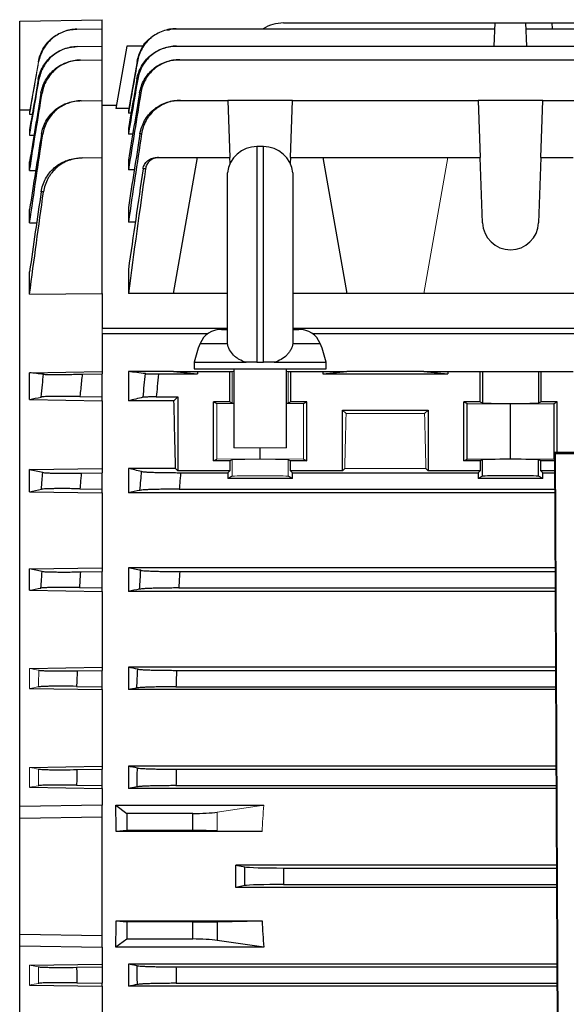
# Model space of a CAD drawing. Units: millimetres. Extents: x -1356 to 818, y -818 to 818.
# Drawn here: x 474 to 557, y -21 to 128 of the extents above; entities that cross this region are included whole.
import ezdxf

# ---------------------------------------------------------------- set-up
doc = ezdxf.new("R2010")
doc.units = ezdxf.units.MM

msp = doc.modelspace()

# ---------------------------------------------------------------- linework, layer by layer
at = {"color": 7, "linetype": 'Continuous', "lineweight": 25}
for p, q in [((473.55, 127.83), (486.05, 128.05)), ((473.55, 114.35), (473.55, 127.83)), ((486.05, 126.68), (486.05, 128.05)), ((513.61, 127.55), (545.71, 127.55)), ((545.59, 124.03), (545.71, 127.55)), ((545.71, 127.55), (550.39, 127.55)), ((550.51, 124.03), (550.39, 127.55)), ((550.39, 127.55), (554.37, 127.55)), ((554.4, 126.68), (554.37, 127.55)), ((554.37, 127.55), (618.73, 127.55)), ((482.24, 126.61), (486.05, 126.68)), ((486.05, 124.03), (486.05, 126.68)), ((497.32, 126.68), (545.68, 126.68)), ((550.42, 126.68), (622.68, 126.68)), ((489.81, 124.05), (488.14, 114.55)), ((492.39, 124.05), (489.81, 124.05)), ((482.29, 123.96), (486.05, 124.03)), ((486.05, 121.98), (486.05, 124.03)), ((497.37, 124.03), (666.73, 124.03)), ((482.76, 121.92), (486.05, 121.98)), ((486.05, 115.81), (486.05, 121.98)), ((491.36, 121.71), (490.05, 114.29)), ((497.85, 121.98), (666.25, 121.98)), ((482.9, 115.76), (486.05, 115.81)), ((486.05, 107.12), (486.05, 115.81)), ((497.98, 115.81), (505.15, 115.81)), ((505.15, 115.81), (505.46, 107.12)), ((514.95, 115.81), (505.15, 115.81)), ((514.64, 107.12), (514.95, 115.81)), ((514.95, 115.81), (543.15, 115.81)), ((543.15, 115.81), (543.46, 107.12)), ((552.95, 115.81), (543.15, 115.81)), ((552.64, 107.12), (552.95, 115.81)), ((552.95, 115.81), (605.15, 115.81)), ((473.55, 114.35), (475.1, 114.38)), ((473.55, 8.63), (473.55, 114.35)), ((475.05, 114.08), (475.12, 114.08)), ((475.05, 113.69), (475.46, 113.69)), ((488.23, 115.05), (486.05, 115.05)), ((490.1, 114.55), (488.14, 114.55)), ((490.05, 114.29), (490.05, 113.85)), ((490.44, 113.85), (490.05, 113.85)), ((475.05, 111.33), (475.19, 111.33)), ((490.05, 111.57), (490.05, 110.67)), ((490.7, 110.67), (490.05, 110.67)), ((475.05, 110.52), (475.72, 110.53)), ((510.55, 108.8), (509.55, 108.8)), ((509.55, 108.8), (509.55, 76.05)), ((510.55, 76.05), (510.55, 108.8)), ((475.05, 105.14), (475.05, 106.5)), ((483.04, 107.07), (486.05, 107.12)), ((486.05, 86.48), (486.05, 107.12)), ((490.05, 106.77), (490.05, 105.27)), ((494.63, 107.12), (500.55, 107.12)), ((496.91, 86.48), (500.55, 107.12)), ((500.55, 107.12), (505.46, 107.12)), ((505.49, 106.24), (505.46, 107.12)), ((514.64, 107.12), (514.61, 106.24)), ((514.64, 107.12), (519.55, 107.12)), ((519.55, 107.12), (523.19, 86.48)), ((519.55, 107.12), (538.55, 107.12)), ((538.55, 107.12), (543.46, 107.12)), ((543.8, 97.22), (543.46, 107.12)), ((552.64, 107.12), (552.3, 97.22)), ((552.64, 107.12), (557.55, 107.12)), ((475.05, 105.14), (475.98, 105.15)), ((490.95, 105.27), (490.05, 105.27)), ((505.08, 79.03), (505.08, 104.8)), ((515.02, 104.8), (515.02, 79.03)), ((475.05, 97.23), (475.05, 99.23)), ((490.05, 99.56), (490.05, 97.34)), ((475.05, 97.23), (476.13, 97.24)), ((491.1, 97.34), (490.05, 97.34)), ((475.05, 86.39), (475.05, 89.76)), ((490.05, 90.15), (490.05, 86.48)), ((475.05, 86.39), (486.05, 86.48)), ((486.05, 86.48), (486.05, 81.21)), ((496.91, 86.48), (490.05, 86.48)), ((505.08, 86.48), (496.91, 86.48)), ((523.19, 86.48), (515.02, 86.48)), ((534.91, 86.48), (523.19, 86.48)), ((561.19, 86.48), (534.91, 86.48)), ((486.05, 81.21), (505.08, 81.21)), ((504.16, 81.05), (505.08, 81.05)), ((515.02, 81.21), (675.55, 81.21)), ((515.02, 81.05), (515.94, 81.05)), ((486.05, 80.36), (486.05, 74.66)), ((502.07, 80.36), (486.05, 80.36)), ((675.55, 80.36), (518.03, 80.36)), ((500.94, 78.91), (505.07, 78.91)), ((505.07, 78.91), (505.1, 78.91)), ((515.03, 78.91), (515, 78.91)), ((515.03, 78.91), (519.16, 78.91)), ((500.05, 76.05), (500.05, 75.05)), ((500.05, 76.05), (507.91, 76.05)), ((500.05, 75.05), (520.05, 75.05)), ((506.05, 75.05), (506.05, 63.05)), ((509.55, 76.05), (510.55, 76.05)), ((512.19, 76.05), (520.05, 76.05)), ((514.05, 63.05), (514.05, 75.05)), ((520.05, 75.05), (520.05, 76.05)), ((475.05, 74.47), (486.05, 74.66)), ((475.05, 70.39), (475.05, 74.47)), ((483.04, 74.25), (486.05, 74.3)), ((486.05, 74.66), (486.05, 74.3)), ((486.05, 70.8), (486.05, 74.3)), ((496.91, 74.66), (490.05, 74.66)), ((490.05, 74.66), (490.05, 70.21)), ((494.63, 74.3), (500.55, 74.3)), ((496.91, 74.66), (500.55, 74.3)), ((496.91, 74.66), (500.55, 74.66)), ((500.55, 74.66), (500.55, 74.3)), ((500.55, 74.66), (505.46, 74.66)), ((505.46, 70.05), (505.46, 74.66)), ((505.46, 74.66), (505.8, 74.66)), ((514.3, 74.66), (514.64, 74.66)), ((514.64, 74.66), (519.55, 74.66)), ((514.64, 74.66), (514.64, 70.05)), ((519.55, 74.66), (523.19, 74.66)), ((519.55, 74.66), (519.55, 74.3)), ((519.55, 74.3), (523.19, 74.66)), ((519.55, 74.3), (538.55, 74.3)), ((534.91, 74.66), (523.19, 74.66)), ((534.91, 74.66), (538.55, 74.3)), ((534.91, 74.66), (538.55, 74.66)), ((538.55, 74.66), (538.55, 74.3)), ((538.55, 74.66), (543.46, 74.66)), ((543.46, 70.05), (543.46, 74.66)), ((543.46, 74.66), (543.8, 74.66)), ((543.8, 74.66), (552.3, 74.66)), ((543.8, 74.66), (543.8, 69.88)), ((552.3, 74.66), (552.64, 74.66)), ((552.3, 74.66), (552.3, 69.88)), ((552.64, 74.66), (557.55, 74.66)), ((552.64, 74.66), (552.64, 70.05)), ((475.05, 70.39), (486.05, 70.21)), ((482.68, 70.86), (486.05, 70.8)), ((486.05, 70.21), (486.05, 70.8)), ((494.28, 70.8), (497.55, 70.8)), ((497.55, 70.8), (496.96, 70.21)), ((497.55, 70.8), (497.55, 59.6)), ((486.05, 70.21), (486.05, 59.95)), ((496.96, 70.21), (490.05, 70.21)), ((505.46, 70.05), (502.98, 70.05)), ((502.98, 61.09), (502.98, 70.05)), ((502.98, 70.05), (503.45, 69.81)), ((505.46, 70.05), (505.8, 69.88)), ((514.3, 69.88), (514.64, 70.05)), ((517.12, 70.05), (514.64, 70.05)), ((516.65, 69.81), (517.12, 70.05)), ((517.12, 61.09), (517.12, 70.05)), ((522.55, 68.8), (535.55, 68.8)), ((522.55, 59.6), (522.55, 68.8)), ((522.55, 68.8), (523.09, 68.26)), ((535.01, 68.26), (535.55, 68.8)), ((535.55, 68.8), (535.55, 59.6)), ((543.46, 70.05), (540.98, 70.05)), ((540.98, 61.09), (540.98, 70.05)), ((540.98, 70.05), (541.45, 69.81)), ((541.45, 69.81), (548.05, 69.75)), ((541.45, 61.33), (541.45, 69.81)), ((543.46, 70.05), (543.8, 69.88)), ((548.05, 69.75), (554.65, 69.81)), ((548.05, 61.39), (548.05, 69.75)), ((552.3, 69.88), (552.64, 70.05)), ((555.12, 70.05), (552.64, 70.05)), ((554.65, 69.81), (555.12, 70.05)), ((554.65, 61.33), (554.65, 69.81)), ((555.12, 62.36), (555.12, 70.05)), ((510.05, 61.39), (510.05, 63.05)), ((502.98, 61.09), (503.45, 61.33)), ((516.65, 61.33), (517.12, 61.09)), ((540.98, 61.09), (541.45, 61.33)), ((541.45, 61.33), (548.05, 61.39)), ((548.05, 61.39), (554.65, 61.33)), ((554.65, 61.33), (554.75, 61.28)), ((554.74, 62.36), (555.34, -65.66)), ((554.89, 62.21), (554.74, 62.36)), ((697.36, 62.36), (554.74, 62.36)), ((555.49, -65.51), (554.89, 62.21)), ((554.89, 62.21), (697.21, 62.21)), ((475.05, 59.76), (486.05, 59.95)), ((486.05, 59.95), (486.05, 59.3)), ((497.21, 59.95), (490.05, 59.95)), ((490.05, 59.95), (490.05, 56.23)), ((497.55, 59.6), (497.21, 59.95)), ((505.46, 61.09), (502.98, 61.09)), ((505.8, 61.26), (505.46, 61.09)), ((505.46, 61.09), (505.46, 59.6)), ((514.64, 61.09), (514.3, 61.26)), ((514.64, 59.6), (514.64, 61.09)), ((517.12, 61.09), (514.64, 61.09)), ((522.89, 59.95), (522.55, 59.6)), ((535.55, 59.6), (535.21, 59.95)), ((543.46, 61.09), (540.98, 61.09)), ((543.8, 61.26), (543.46, 61.09)), ((543.46, 61.09), (543.46, 59.6)), ((543.8, 58.76), (543.8, 61.26)), ((552.3, 58.76), (552.3, 61.26)), ((552.64, 61.09), (552.3, 61.26)), ((552.64, 59.6), (552.64, 61.09)), ((554.75, 61.09), (552.64, 61.09)), ((475.05, 56.41), (475.05, 59.76)), ((482.9, 59.25), (486.05, 59.3)), ((486.05, 56.8), (486.05, 59.3)), ((505.46, 59.6), (497.55, 59.6)), ((497.98, 59.3), (505.15, 59.3)), ((505.15, 59.3), (505.46, 59.6)), ((505.15, 59.3), (505.15, 58.44)), ((505.8, 58.76), (505.15, 58.44)), ((514.95, 58.44), (505.15, 58.44)), ((514.95, 58.44), (514.3, 58.76)), ((514.64, 59.6), (514.95, 59.3)), ((522.55, 59.6), (514.64, 59.6)), ((514.95, 58.44), (514.95, 59.3)), ((514.95, 59.3), (543.15, 59.3)), ((543.46, 59.6), (535.55, 59.6)), ((543.15, 59.3), (543.46, 59.6)), ((543.15, 59.3), (543.15, 58.44)), ((543.8, 58.76), (543.15, 58.44)), ((552.95, 58.44), (543.15, 58.44)), ((552.95, 58.44), (552.3, 58.76)), ((552.64, 59.6), (552.95, 59.3)), ((554.76, 59.6), (552.64, 59.6)), ((552.95, 58.44), (552.95, 59.3)), ((552.95, 59.3), (554.76, 59.3)), ((482.7, 56.86), (486.05, 56.8)), ((486.05, 56.23), (486.05, 56.8)), ((497.78, 56.8), (554.77, 56.8)), ((475.05, 56.41), (486.05, 56.23)), ((486.05, 56.23), (486.05, 44.88)), ((554.77, 56.23), (490.05, 56.23)), ((475.05, 44.7), (486.05, 44.88)), ((486.05, 44.88), (486.05, 44.3)), ((554.82, 44.88), (490.05, 44.88)), ((490.05, 44.88), (490.05, 41.27)), ((475.05, 41.45), (475.05, 44.7)), ((482.76, 44.24), (486.05, 44.3)), ((486.05, 41.8), (486.05, 44.3)), ((497.85, 44.3), (554.83, 44.3)), ((482.61, 41.86), (486.05, 41.8)), ((475.05, 41.45), (486.05, 41.27)), ((486.05, 41.27), (486.05, 41.8)), ((486.05, 41.27), (486.05, 29.77)), ((554.84, 41.27), (490.05, 41.27)), ((497.69, 41.8), (554.84, 41.8)), ((475.05, 29.58), (486.05, 29.77)), ((482.29, 29.24), (486.05, 29.3)), ((486.05, 29.77), (486.05, 29.3)), ((486.05, 26.8), (486.05, 29.3)), ((554.9, 29.77), (490.05, 29.77)), ((490.05, 29.77), (490.05, 26.37)), ((497.37, 29.3), (554.9, 29.3)), ((475.05, 26.55), (486.05, 26.37)), ((482.19, 26.87), (486.05, 26.8)), ((486.05, 26.37), (486.05, 26.8)), ((486.05, 26.37), (486.05, 14.75)), ((554.91, 26.37), (490.05, 26.37)), ((497.27, 26.8), (554.91, 26.8)), ((475.05, 14.56), (486.05, 14.75)), ((482.24, 14.24), (486.05, 14.3)), ((486.05, 14.75), (486.05, 14.3)), ((486.05, 11.8), (486.05, 14.3)), ((554.97, 14.75), (490.05, 14.75)), ((490.05, 14.75), (490.05, 11.37)), ((497.32, 14.3), (554.97, 14.3)), ((475.05, 11.55), (486.05, 11.37)), ((482.19, 11.87), (486.05, 11.8)), ((486.05, 11.37), (486.05, 11.8)), ((486.05, 11.37), (486.05, 8.83)), ((491.36, 11.63), (490.05, 11.37)), ((554.98, 11.37), (490.05, 11.37)), ((497.27, 11.8), (554.98, 11.8)), ((486.05, 8.83), (473.55, 8.63)), ((473.55, 6.86), (473.55, 8.63)), ((486.05, 7.05), (486.05, 8.83)), ((488.14, 8.83), (489.81, 7.58)), ((488.14, 8.83), (510.6, 8.83)), ((489.81, 7.58), (489.81, 4.98)), ((499.82, 7.58), (489.81, 7.58)), ((499.82, 4.98), (499.82, 7.58)), ((473.55, 6.86), (486.05, 7.05)), ((473.55, -10.76), (473.55, 6.86)), ((486.05, -10.95), (486.05, 7.05)), ((489.81, 4.98), (488.19, 4.82)), ((510.33, 4.82), (488.19, 4.82)), ((499.82, 4.98), (489.81, 4.98)), ((506.37, -0.26), (507.7, -0.53)), ((555.04, -0.26), (506.37, -0.26)), ((507.7, -3.37), (507.7, -0.53)), ((513.61, -0.7), (555.04, -0.7)), ((513.61, -0.7), (513.61, -3.2)), ((507.7, -3.37), (506.37, -3.64)), ((555.05, -3.64), (506.37, -3.64)), ((513.61, -3.2), (555.05, -3.2)), ((488.19, -8.72), (489.81, -8.88)), ((488.19, -8.72), (510.33, -8.72)), ((489.81, -8.88), (489.81, -11.48)), ((499.82, -8.88), (489.81, -8.88)), ((499.82, -11.48), (499.82, -8.88)), ((503.54, -8.85), (510.33, -8.72)), ((503.54, -8.85), (503.54, -11.69)), ((473.55, -12.53), (473.55, -10.76)), ((473.55, -10.76), (486.05, -10.95)), ((486.05, -12.73), (486.05, -10.95)), ((489.81, -11.48), (488.14, -12.73)), ((499.82, -11.48), (489.81, -11.48)), ((510.6, -12.73), (503.54, -11.69)), ((473.55, -12.53), (486.05, -12.73)), ((473.55, -118.25), (473.55, -12.53)), ((486.05, -12.73), (486.05, -15.27)), ((510.6, -12.73), (488.14, -12.73)), ((475.05, -15.45), (486.05, -15.27)), ((482.19, -15.77), (486.05, -15.7)), ((486.05, -15.27), (486.05, -15.7)), ((486.05, -15.7), (486.05, -18.2)), ((491.36, -15.53), (490.05, -15.27)), ((555.11, -15.27), (490.05, -15.27)), ((490.05, -15.27), (490.05, -18.65)), ((497.27, -15.7), (555.11, -15.7)), ((475.05, -18.46), (486.05, -18.65)), ((482.24, -18.14), (486.05, -18.2)), ((486.05, -18.65), (486.05, -18.2)), ((486.05, -18.65), (486.05, -30.27)), ((555.12, -18.65), (490.05, -18.65)), ((497.32, -18.2), (555.12, -18.2))]:
    msp.add_line(p, q, dxfattribs=at)
at = {"color": 144, "linetype": 'Continuous', "lineweight": 18}
for p, q in [((476.38, 121.65), (475.05, 114.08)), ((475.05, 113.69), (475.05, 114.08)), ((475.05, 110.52), (475.05, 111.33)), ((534.91, 86.48), (538.55, 107.12)), ((486.05, 81.21), (486.05, 80.36)), ((505.8, 74.66), (506.05, 74.66)), ((505.8, 74.66), (505.8, 69.88)), ((514.05, 74.66), (514.3, 74.66)), ((514.3, 74.66), (514.3, 69.88)), ((503.45, 69.81), (506.05, 69.79)), ((503.45, 61.33), (503.45, 69.81)), ((514.05, 69.79), (516.65, 69.81)), ((516.65, 61.33), (516.65, 69.81)), ((523.09, 68.26), (535.01, 68.26)), ((506.05, 63.05), (514.05, 63.05)), ((503.45, 61.33), (510.05, 61.39)), ((510.05, 61.39), (516.65, 61.33)), ((505.8, 58.76), (505.8, 61.26)), ((514.3, 58.76), (514.3, 61.26)), ((535.21, 59.95), (522.89, 59.95)), ((475.05, 26.55), (475.05, 29.58)), ((475.05, 11.55), (475.05, 14.56)), ((475.05, 11.55), (476.38, 11.79)), ((503.54, 7.79), (510.6, 8.83)), ((503.54, 7.79), (503.54, 4.95)), ((510.33, 4.82), (503.54, 4.95)), ((476.38, -15.69), (475.05, -15.45)), ((475.05, -18.46), (475.05, -15.45))]:
    msp.add_line(p, q, dxfattribs=at)
at = {"color": 7, "linetype": 'Continuous', "lineweight": 25}
for centre, radius, start, end in [((513.61, 121.55), 6, 90, 121.2708), ((509.55, 104.3), 4.5, 90, 173.6206), ((510.55, 104.3), 4.5, 6.3794, 90), ((548.05, 97.37), 4.25, 182, 358), ((504.16, 77.55), 3.5, 90, 157.0705), ((515.94, 77.55), 3.5, 22.9295, 90), ((514.75, 73.07), 15, 157.0705, 168.5395), ((505.35, 73.07), 15, 11.4605, 22.9295)]:
    msp.add_arc(centre, radius, start, end, dxfattribs=at)
for centre, major_axis, ratio, start_param, end_param in [((493.74, -1.95), (0, 117), 0.034921, 5.269832, 5.37697), ((548.05, 69.88), (4.25, 0), 0.017455, 3.176499, 6.248279), ((548.05, 61.26), (4.25, 0), 0.017455, 0.034907, 3.106686), ((548.05, 58.76), (4.25, 0), 0.017455, 0.034907, 3.106686), ((467.6, -1.95), (0, 117), 0.176327, 4.770282, 4.804631), ((499.82, 8.23), (5, 0), 0.131652, 4.712389, 5.550147), ((499.82, 4.89), (5, 0), 0.017455, 0.733038, 1.570796), ((485.74, -1.95), (0, 117), 0.176327, 4.69797, 4.726808), ((513.61, -0.49), (6, 0), 0.034921, 3.316126, 4.712389), ((513.61, -3.41), (6, 0), 0.034921, 1.570796, 2.96706), ((467.6, -1.95), (0, 117), 0.176327, 4.620147, 4.654496), ((499.82, -8.79), (5, 0), 0.017455, 4.712389, 5.550147), ((615.5, -1.95), (0, 117), 0.900404, 1.628689, 1.663038), ((499.82, -12.13), (5, 0), 0.131652, 0.733038, 1.570796)]:
    msp.add_ellipse(centre, major_axis=major_axis, ratio=ratio, start_param=start_param, end_param=end_param, dxfattribs=at)
at = {"color": 144, "linetype": 'Continuous', "lineweight": 18}
for centre, major_axis, ratio, start_param, end_param in [((510.05, 69.88), (4.25, 0), 0.017455, 3.176499, 3.486294), ((510.05, 69.88), (4.25, 0), 0.017455, 5.938484, 6.248279), ((526.36, -1.95), (0, 117), 0.034921, 0.927194, 1.013353), ((531.74, -1.95), (0, 117), 0.034921, 5.269832, 5.355991), ((510.05, 61.26), (4.25, 0), 0.017455, 0.034907, 3.106686), ((510.05, 58.76), (4.25, 0), 0.017455, 0.034907, 3.106686), ((615.5, -1.95), (0, 117), 0.900404, 1.478555, 1.512904)]:
    msp.add_ellipse(centre, major_axis=major_axis, ratio=ratio, start_param=start_param, end_param=end_param, dxfattribs=at)
at = {"color": 7, "linetype": 'Continuous', "lineweight": 25}
for points, knots in [([(476.38, 121.65), (476.5, 122.33), (476.74, 122.98), (477.25, 123.89), (477.45, 124.17), (477.89, 124.7), (478.13, 124.95), (478.66, 125.4), (478.94, 125.6), (479.53, 125.95), (479.85, 126.1), (480.82, 126.47), (481.49, 126.6), (482.19, 126.61)], [0, 0, 0, 0, 0.25, 0.25, 0.375, 0.375, 0.5, 0.5, 0.625, 0.625, 0.75, 0.75, 1, 1, 1, 1]), ([(482.24, 126.61), (481.54, 126.6), (480.87, 126.47), (479.89, 126.1), (479.58, 125.95), (478.99, 125.6), (478.71, 125.4), (478.18, 124.94), (477.94, 124.7), (477.5, 124.17), (477.3, 123.88), (476.79, 122.98), (476.55, 122.33), (476.43, 121.65)], [0, 0, 0, 0, 0.25, 0.25, 0.375, 0.375, 0.5, 0.5, 0.625, 0.625, 0.75, 0.75, 1, 1, 1, 1]), ([(497.32, 126.68), (496.97, 126.68), (496.62, 126.65), (495.94, 126.53), (495.6, 126.44), (494.94, 126.2), (494.62, 126.05), (494.02, 125.7), (493.73, 125.5), (493.2, 125.05), (492.95, 124.8), (492.5, 124.27), (492.3, 123.98), (491.95, 123.37), (491.8, 123.05), (491.57, 122.4), (491.48, 122.06), (491.42, 121.71)], [0, 0, 0, 0, 0.125, 0.125, 0.25, 0.25, 0.375, 0.375, 0.5, 0.5, 0.625, 0.625, 0.75, 0.75, 0.875, 0.875, 1, 1, 1, 1]), ([(495.96, 126.45), (496.3, 126.55), (496.73, 126.68), (497.18, 126.68), (497.27, 126.68)], [0, 0, 0, 0, 0.789934, 1, 1, 1, 1]), ([(497.27, 126.68), (497.28, 126.68), (497.29, 126.68), (497.29, 126.68), (497.3, 126.68), (497.31, 126.68), (497.32, 126.68)], [0, 0, 0, 0, 0.001146843, 0.001146843, 0.001146843, 0.002500574, 0.002500574, 0.002500574, 0.002500574]), ([(491.36, 121.71), (491.55, 122.36), (491.92, 123.64), (492.8, 124.89), (493.47, 125.28), (493.55, 125.33)], [0, 0, 0, 0, 0.466565, 0.933128, 1, 1, 1, 1]), ([(476.37, 118.97), (476.49, 119.66), (476.72, 120.31), (477.24, 121.22), (477.44, 121.51), (477.87, 122.04), (478.12, 122.29), (478.65, 122.74), (478.93, 122.94), (479.52, 123.29), (479.84, 123.45), (480.81, 123.82), (481.49, 123.95), (482.19, 123.96)], [0, 0, 0, 0, 0.25, 0.25, 0.375, 0.375, 0.5, 0.5, 0.625, 0.625, 0.75, 0.75, 1, 1, 1, 1]), ([(482.29, 123.96), (481.59, 123.95), (480.91, 123.82), (479.93, 123.45), (479.62, 123.3), (479.03, 122.94), (478.74, 122.74), (478.21, 122.29), (477.97, 122.04), (477.53, 121.51), (477.34, 121.22), (476.82, 120.31), (476.59, 119.66), (476.48, 118.97)], [0, 0, 0, 0, 0.25, 0.25, 0.375, 0.375, 0.5, 0.5, 0.625, 0.625, 0.75, 0.75, 1, 1, 1, 1]), ([(491.34, 119.04), (491.4, 119.39), (491.49, 119.73), (491.73, 120.38), (491.88, 120.7), (492.23, 121.32), (492.43, 121.6), (492.87, 122.14), (493.12, 122.39), (493.66, 122.84), (493.95, 123.04), (494.55, 123.39), (494.87, 123.54), (495.54, 123.78), (495.87, 123.87), (496.56, 124), (496.91, 124.03), (497.27, 124.03)], [0, 0, 0, 0, 0.125, 0.125, 0.25, 0.25, 0.375, 0.375, 0.5, 0.5, 0.625, 0.625, 0.75, 0.75, 0.875, 0.875, 1, 1, 1, 1]), ([(497.37, 124.03), (497.02, 124.03), (496.67, 124), (495.98, 123.87), (495.64, 123.78), (494.98, 123.54), (494.66, 123.39), (494.06, 123.04), (493.77, 122.84), (493.23, 122.39), (492.99, 122.14), (492.54, 121.6), (492.34, 121.31), (491.99, 120.7), (491.84, 120.38), (491.61, 119.73), (491.52, 119.38), (491.46, 119.04)], [0, 0, 0, 0, 0.125, 0.125, 0.25, 0.25, 0.375, 0.375, 0.5, 0.5, 0.625, 0.625, 0.75, 0.75, 0.875, 0.875, 1, 1, 1, 1]), ([(497.27, 124.03), (497.28, 124.03), (497.3, 124.03), (497.31, 124.03), (497.33, 124.03), (497.35, 124.03), (497.37, 124.03)], [0, 0, 0, 0, 0.001043482, 0.001043482, 0.001043482, 0.002502287, 0.002502287, 0.002502287, 0.002502287]), ([(476.78, 116.9), (476.84, 117.24), (476.93, 117.58), (477.16, 118.23), (477.3, 118.55), (477.65, 119.16), (477.84, 119.45), (478.28, 119.99), (478.53, 120.24), (479.06, 120.69), (479.34, 120.9), (479.94, 121.25), (480.25, 121.4), (481.23, 121.78), (481.91, 121.91), (482.61, 121.92)], [0, 0, 0, 0, 0.125, 0.125, 0.25, 0.25, 0.375, 0.375, 0.5, 0.5, 0.625, 0.625, 0.75, 0.75, 1, 1, 1, 1]), ([(482.76, 121.92), (482.41, 121.92), (482.07, 121.88), (481.39, 121.75), (481.05, 121.65), (480.4, 121.4), (480.08, 121.25), (479.49, 120.9), (479.2, 120.69), (478.67, 120.24), (478.43, 119.99), (477.99, 119.45), (477.8, 119.16), (477.45, 118.55), (477.31, 118.23), (477.08, 117.58), (477, 117.24), (476.94, 116.89)], [0, 0, 0, 0, 0.125, 0.125, 0.25, 0.25, 0.375, 0.375, 0.5, 0.5, 0.625, 0.625, 0.75, 0.75, 0.875, 0.875, 1, 1, 1, 1]), ([(491.42, 121.71), (491.41, 121.71), (491.39, 121.71), (491.39, 121.71), (491.37, 121.71), (491.37, 121.71), (491.36, 121.71)], [0, 0, 0, 0, 0.001401553, 0.001401553, 0.001401553, 0.00284745, 0.00284745, 0.00284745, 0.00284745]), ([(491.75, 116.96), (491.81, 117.31), (491.9, 117.65), (492.13, 118.31), (492.28, 118.63), (492.63, 119.25), (492.83, 119.54), (493.28, 120.08), (493.53, 120.33), (494.07, 120.78), (494.36, 120.99), (494.96, 121.34), (495.29, 121.49), (495.95, 121.73), (496.29, 121.83), (496.98, 121.95), (497.34, 121.98), (497.69, 121.98)], [0, 0, 0, 0, 0.125, 0.125, 0.25, 0.25, 0.375, 0.375, 0.5, 0.5, 0.625, 0.625, 0.75, 0.75, 0.875, 0.875, 1, 1, 1, 1]), ([(497.85, 121.98), (497.49, 121.98), (497.14, 121.95), (496.45, 121.83), (496.11, 121.73), (495.44, 121.49), (495.13, 121.34), (494.52, 120.99), (494.23, 120.78), (493.69, 120.33), (493.45, 120.08), (493.11, 119.67), (493, 119.53), (492.8, 119.24), (492.71, 119.09), (492.45, 118.63), (492.3, 118.31), (492.07, 117.65), (491.98, 117.3), (491.93, 116.95)], [0, 0, 0, 0, 0.125, 0.125, 0.25, 0.25, 0.375, 0.375, 0.5, 0.5, 0.625, 0.625, 0.6875, 0.6875, 0.75, 0.75, 0.875, 0.875, 1, 1, 1, 1]), ([(497.69, 121.98), (497.71, 121.98), (497.73, 121.98), (497.75, 121.98), (497.78, 121.98), (497.82, 121.98), (497.85, 121.98)], [0, 0, 0, 0, 0.000944711, 0.000944711, 0.000944711, 0.002504935, 0.002504935, 0.002504935, 0.002504935]), ([(491.46, 119.04), (491.44, 119.04), (491.42, 119.04), (491.4, 119.04), (491.38, 119.04), (491.36, 119.04), (491.34, 119.04)], [0, 0, 0, 0, 0.001381925, 0.001381925, 0.001381925, 0.002850955, 0.002850955, 0.002850955, 0.002850955]), ([(476.94, 116.89), (476.92, 116.89), (476.89, 116.9), (476.87, 116.9), (476.84, 116.9), (476.81, 116.9), (476.78, 116.9)], [0, 0, 0, 0, 0.001203313, 0.001203313, 0.001203313, 0.00253902, 0.00253902, 0.00253902, 0.00253902]), ([(491.93, 116.95), (491.9, 116.95), (491.87, 116.95), (491.84, 116.95), (491.81, 116.96), (491.78, 116.96), (491.75, 116.96)], [0, 0, 0, 0, 0.001366196, 0.001366196, 0.001366196, 0.002856475, 0.002856475, 0.002856475, 0.002856475]), ([(476.85, 110.68), (476.91, 111.03), (476.99, 111.37), (477.22, 112.02), (477.36, 112.35), (477.71, 112.96), (477.9, 113.25), (478.34, 113.79), (478.59, 114.05), (479.12, 114.51), (479.4, 114.71), (480, 115.07), (480.32, 115.23), (480.97, 115.48), (481.31, 115.58), (482, 115.71), (482.35, 115.75), (482.7, 115.75)], [0, 0, 0, 0, 0.125, 0.125, 0.25, 0.25, 0.375, 0.375, 0.5, 0.5, 0.625, 0.625, 0.75, 0.75, 0.875, 0.875, 1, 1, 1, 1]), ([(482.9, 115.76), (482.55, 115.75), (482.2, 115.71), (481.51, 115.58), (481.18, 115.48), (480.52, 115.23), (480.2, 115.08), (479.6, 114.72), (479.32, 114.51), (478.78, 114.05), (478.54, 113.8), (478.1, 113.26), (477.9, 112.96), (477.56, 112.35), (477.42, 112.03), (477.2, 111.37), (477.11, 111.02), (477.06, 110.67)], [0, 0, 0, 0, 0.125, 0.125, 0.25, 0.25, 0.375, 0.375, 0.5, 0.5, 0.625, 0.625, 0.75, 0.75, 0.875, 0.875, 1, 1, 1, 1]), ([(491.81, 110.74), (491.87, 111.09), (491.96, 111.43), (492.19, 112.1), (492.34, 112.43), (492.69, 113.05), (492.89, 113.34), (493.34, 113.88), (493.59, 114.14), (494.13, 114.6), (494.42, 114.81), (495.03, 115.16), (495.35, 115.32), (496.02, 115.56), (496.36, 115.65), (497.06, 115.78), (497.42, 115.81), (497.78, 115.81)], [0, 0, 0, 0, 0.125, 0.125, 0.25, 0.25, 0.375, 0.375, 0.5, 0.5, 0.625, 0.625, 0.75, 0.75, 0.875, 0.875, 1, 1, 1, 1]), ([(497.98, 115.81), (497.63, 115.81), (497.27, 115.78), (496.58, 115.66), (496.23, 115.56), (495.56, 115.32), (495.24, 115.17), (494.64, 114.81), (494.34, 114.6), (493.8, 114.14), (493.55, 113.89), (493.22, 113.48), (493.11, 113.33), (492.91, 113.04), (492.82, 112.89), (492.56, 112.42), (492.42, 112.1), (492.19, 111.43), (492.1, 111.08), (492.05, 110.73)], [0, 0, 0, 0, 0.125, 0.125, 0.25, 0.25, 0.375, 0.375, 0.5, 0.5, 0.625, 0.625, 0.6875, 0.6875, 0.75, 0.75, 0.875, 0.875, 1, 1, 1, 1]), ([(497.78, 115.81), (497.8, 115.81), (497.82, 115.81), (497.84, 115.81), (497.89, 115.81), (497.94, 115.81), (497.98, 115.81)], [0, 0, 0, 0, 0.000841339, 0.000841339, 0.000841339, 0.00250868, 0.00250868, 0.00250868, 0.00250868]), ([(477.06, 110.67), (477.03, 110.67), (476.99, 110.67), (476.96, 110.67), (476.92, 110.68), (476.89, 110.68), (476.85, 110.68)], [0, 0, 0, 0, 0.001190578, 0.001190578, 0.001190578, 0.00254976, 0.00254976, 0.00254976, 0.00254976]), ([(492.05, 110.73), (492.01, 110.73), (491.97, 110.73), (491.94, 110.73), (491.89, 110.73), (491.85, 110.73), (491.81, 110.74)], [0, 0, 0, 0, 0.001353566, 0.001353566, 0.001353566, 0.0028645, 0.0028645, 0.0028645, 0.0028645]), ([(476.81, 101.92), (476.86, 102.27), (476.95, 102.61), (477.17, 103.28), (477.31, 103.6), (477.65, 104.23), (477.85, 104.52), (478.29, 105.07), (478.54, 105.33), (479.07, 105.8), (479.36, 106.01), (479.81, 106.28), (479.96, 106.36), (480.28, 106.52), (480.45, 106.59), (480.94, 106.78), (481.28, 106.88), (481.97, 107.02), (482.33, 107.06), (482.68, 107.06)], [0, 0, 0, 0, 0.125, 0.125, 0.25, 0.25, 0.375, 0.375, 0.5, 0.5, 0.625, 0.625, 0.6875, 0.6875, 0.75, 0.75, 0.875, 0.875, 1, 1, 1, 1]), ([(483.04, 107.07), (482.68, 107.06), (482.33, 107.02), (481.63, 106.89), (481.29, 106.79), (480.63, 106.54), (480.31, 106.38), (479.7, 106.02), (479.42, 105.81), (478.88, 105.34), (478.64, 105.08), (478.31, 104.67), (478.2, 104.52), (478, 104.23), (477.91, 104.07), (477.66, 103.61), (477.52, 103.28), (477.3, 102.61), (477.22, 102.26), (477.17, 101.91)], [0, 0, 0, 0, 0.125, 0.125, 0.25, 0.25, 0.375, 0.375, 0.5, 0.5, 0.625, 0.625, 0.6875, 0.6875, 0.75, 0.75, 0.875, 0.875, 1, 1, 1, 1]), ([(482.68, 107.06), (482.72, 107.06), (482.77, 107.06), (482.81, 107.06), (482.88, 107.07), (482.96, 107.07), (483.04, 107.07)], [0, 0, 0, 0, 0.001191778, 0.001191778, 0.001191778, 0.003409711, 0.003409711, 0.003409711, 0.003409711]), ([(492.28, 105.41), (492.32, 105.65), (492.39, 105.87), (492.57, 106.19), (492.63, 106.29), (492.79, 106.47), (492.87, 106.56), (493.05, 106.71), (493.15, 106.78), (493.35, 106.9), (493.46, 106.95), (493.8, 107.08), (494.03, 107.12), (494.28, 107.12)], [0, 0, 0, 0, 0.25, 0.25, 0.375, 0.375, 0.5, 0.5, 0.625, 0.625, 0.75, 0.75, 1, 1, 1, 1]), ([(494.63, 107.12), (494.39, 107.12), (494.15, 107.08), (493.7, 106.91), (493.5, 106.79), (493.22, 106.56), (493.14, 106.47), (492.99, 106.29), (492.92, 106.19), (492.75, 105.87), (492.67, 105.64), (492.64, 105.4)], [0, 0, 0, 0, 0.25, 0.25, 0.5, 0.5, 0.625, 0.625, 0.75, 0.75, 1, 1, 1, 1]), ([(494.28, 107.12), (494.33, 107.12), (494.39, 107.12), (494.45, 107.12), (494.51, 107.12), (494.57, 107.12), (494.63, 107.12)], [0, 0, 0, 0, 0.00172417, 0.00172417, 0.00172417, 0.003517703, 0.003517703, 0.003517703, 0.003517703]), ([(492.64, 105.4), (492.59, 105.4), (492.53, 105.41), (492.48, 105.41), (492.41, 105.41), (492.35, 105.41), (492.28, 105.41)], [0, 0, 0, 0, 0.001624301, 0.001624301, 0.001624301, 0.003607793, 0.003607793, 0.003607793, 0.003607793]), ([(477.17, 101.91), (477.11, 101.91), (477.06, 101.91), (477, 101.91), (476.94, 101.91), (476.87, 101.91), (476.81, 101.92)], [0, 0, 0, 0, 0.001594222, 0.001594222, 0.001594222, 0.003474404, 0.003474404, 0.003474404, 0.003474404]), ([(507.91, 76.05), (507.54, 76.16), (507.2, 76.3), (506.72, 76.57), (506.57, 76.67), (506.28, 76.89), (506.15, 77), (505.78, 77.37), (505.57, 77.66), (505.26, 78.25), (505.15, 78.58), (505.1, 78.91)], [0, 0, 0, 0, 0.25, 0.25, 0.375, 0.375, 0.5, 0.5, 0.75, 0.75, 1, 1, 1, 1]), ([(515, 78.91), (514.95, 78.58), (514.84, 78.26), (514.61, 77.81), (514.51, 77.66), (514.31, 77.38), (514.2, 77.25), (513.83, 76.88), (513.54, 76.66), (512.91, 76.3), (512.56, 76.16), (512.19, 76.05)], [0, 0, 0, 0, 0.25, 0.25, 0.375, 0.375, 0.5, 0.5, 0.75, 0.75, 1, 1, 1, 1]), ([(509.55, 76.05), (509.25, 76.05), (508.97, 76.05), (508.41, 76.05), (508.15, 76.05), (507.91, 76.05)], [0, 0, 0, 0, 0.5, 0.5, 1, 1, 1, 1]), ([(512.19, 76.05), (511.95, 76.05), (511.69, 76.05), (511.13, 76.05), (510.84, 76.05), (510.55, 76.05)], [0, 0, 0, 0, 0.5, 0.5, 1, 1, 1, 1]), ([(476.81, 70.78), (476.87, 71.4), (476.94, 72.03), (477, 72.65), (477.06, 73.18), (477.11, 73.71), (477.17, 74.24)], [0, 0, 0, 0, 0.001880181, 0.001880181, 0.001880181, 0.003474403, 0.003474403, 0.003474403, 0.003474403]), ([(477.17, 74.24), (477.22, 74.23), (477.3, 74.23), (477.52, 74.22), (477.66, 74.21), (478, 74.21), (478.19, 74.21), (478.63, 74.21), (478.88, 74.21), (479.41, 74.21), (479.7, 74.21), (480.3, 74.21), (480.63, 74.22), (481.29, 74.22), (481.63, 74.23), (482.32, 74.24), (482.68, 74.24), (483.04, 74.25)], [0, 0, 0, 0, 0.125, 0.125, 0.25, 0.25, 0.375, 0.375, 0.5, 0.5, 0.625, 0.625, 0.75, 0.75, 0.875, 0.875, 1, 1, 1, 1]), ([(483.04, 74.25), (482.96, 73.51), (482.88, 72.78), (482.81, 72.04), (482.77, 71.65), (482.72, 71.25), (482.68, 70.86)], [0, 0, 0, 0, 0.002217932, 0.002217932, 0.002217932, 0.00340971, 0.00340971, 0.00340971, 0.00340971]), ([(492.28, 70.74), (492.34, 71.35), (492.4, 71.96), (492.46, 72.58), (492.52, 73.16), (492.58, 73.75), (492.64, 74.33)], [0, 0, 0, 0, 0.001845474, 0.001845474, 0.001845474, 0.003607793, 0.003607793, 0.003607793, 0.003607793]), ([(492.64, 74.33), (492.67, 74.33), (492.75, 74.32), (492.92, 74.32), (492.99, 74.31), (493.14, 74.31), (493.22, 74.31), (493.4, 74.31), (493.5, 74.31), (493.71, 74.3), (493.81, 74.3), (494.15, 74.3), (494.39, 74.3), (494.63, 74.3)], [0, 0, 0, 0, 0.25, 0.25, 0.375, 0.375, 0.5, 0.5, 0.625, 0.625, 0.75, 0.75, 1, 1, 1, 1]), ([(494.63, 74.3), (494.56, 73.66), (494.5, 73.02), (494.43, 72.38), (494.38, 71.85), (494.33, 71.33), (494.28, 70.8)], [0, 0, 0, 0, 0.001931305, 0.001931305, 0.001931305, 0.003517703, 0.003517703, 0.003517703, 0.003517703]), ([(482.68, 70.86), (482.33, 70.86), (481.98, 70.87), (481.29, 70.87), (480.94, 70.88), (480.28, 70.88), (479.96, 70.88), (479.36, 70.88), (479.07, 70.88), (478.54, 70.87), (478.29, 70.86), (477.96, 70.86), (477.86, 70.85), (477.66, 70.85), (477.57, 70.84), (477.31, 70.83), (477.17, 70.82), (476.95, 70.8), (476.86, 70.79), (476.81, 70.78)], [0, 0, 0, 0, 0.125, 0.125, 0.25, 0.25, 0.375, 0.375, 0.5, 0.5, 0.625, 0.625, 0.6875, 0.6875, 0.75, 0.75, 0.875, 0.875, 1, 1, 1, 1]), ([(494.28, 70.8), (494.03, 70.8), (493.8, 70.8), (493.35, 70.79), (493.14, 70.79), (492.87, 70.78), (492.79, 70.78), (492.64, 70.77), (492.57, 70.77), (492.39, 70.76), (492.32, 70.75), (492.28, 70.74)], [0, 0, 0, 0, 0.25, 0.25, 0.5, 0.5, 0.625, 0.625, 0.75, 0.75, 1, 1, 1, 1]), ([(476.85, 56.78), (476.89, 57.23), (476.92, 57.68), (476.96, 58.14), (476.99, 58.53), (477.03, 58.93), (477.06, 59.32)], [0, 0, 0, 0, 0.001359182, 0.001359182, 0.001359182, 0.00254976, 0.00254976, 0.00254976, 0.00254976]), ([(477.06, 59.32), (477.11, 59.31), (477.2, 59.3), (477.42, 59.28), (477.56, 59.27), (477.9, 59.26), (478.1, 59.25), (478.54, 59.24), (478.78, 59.23), (479.32, 59.23), (479.6, 59.23), (480.2, 59.22), (480.52, 59.22), (481.17, 59.23), (481.51, 59.23), (482.19, 59.24), (482.55, 59.24), (482.9, 59.25)], [0, 0, 0, 0, 0.125, 0.125, 0.25, 0.25, 0.375, 0.375, 0.5, 0.5, 0.625, 0.625, 0.75, 0.75, 0.875, 0.875, 1, 1, 1, 1]), ([(482.9, 59.25), (482.86, 58.71), (482.81, 58.18), (482.77, 57.65), (482.74, 57.38), (482.72, 57.12), (482.7, 56.86)], [0, 0, 0, 0, 0.001606985, 0.001606985, 0.001606985, 0.002398809, 0.002398809, 0.002398809, 0.002398809]), ([(491.81, 56.62), (491.85, 57.12), (491.89, 57.63), (491.94, 58.13), (491.97, 58.58), (492.01, 59.03), (492.05, 59.48)], [0, 0, 0, 0, 0.001510939, 0.001510939, 0.001510939, 0.0028645, 0.0028645, 0.0028645, 0.0028645]), ([(492.05, 59.48), (492.1, 59.47), (492.19, 59.45), (492.41, 59.43), (492.56, 59.42), (492.91, 59.4), (493.1, 59.39), (493.55, 59.37), (493.8, 59.36), (494.34, 59.34), (494.63, 59.34), (495.24, 59.32), (495.56, 59.32), (496.23, 59.31), (496.57, 59.31), (497.27, 59.3), (497.63, 59.3), (497.98, 59.3)], [0, 0, 0, 0, 0.125, 0.125, 0.25, 0.25, 0.375, 0.375, 0.5, 0.5, 0.625, 0.625, 0.75, 0.75, 0.875, 0.875, 1, 1, 1, 1]), ([(497.98, 59.3), (497.94, 58.75), (497.89, 58.19), (497.84, 57.64), (497.82, 57.36), (497.8, 57.08), (497.78, 56.8)], [0, 0, 0, 0, 0.001667337, 0.001667337, 0.001667337, 0.00250868, 0.00250868, 0.00250868, 0.00250868]), ([(482.7, 56.86), (482.35, 56.86), (482, 56.87), (481.31, 56.87), (480.98, 56.88), (480.32, 56.88), (480, 56.88), (479.4, 56.88), (479.12, 56.88), (478.59, 56.87), (478.34, 56.86), (477.9, 56.85), (477.71, 56.85), (477.36, 56.83), (477.22, 56.82), (476.99, 56.8), (476.91, 56.79), (476.85, 56.78)], [0, 0, 0, 0, 0.125, 0.125, 0.25, 0.25, 0.375, 0.375, 0.5, 0.5, 0.625, 0.625, 0.75, 0.75, 0.875, 0.875, 1, 1, 1, 1]), ([(497.78, 56.8), (497.42, 56.8), (497.06, 56.8), (496.37, 56.79), (496.02, 56.79), (495.35, 56.78), (495.03, 56.78), (494.42, 56.76), (494.13, 56.76), (493.59, 56.74), (493.34, 56.73), (493, 56.72), (492.9, 56.71), (492.69, 56.7), (492.6, 56.7), (492.34, 56.68), (492.19, 56.67), (491.96, 56.65), (491.87, 56.64), (491.81, 56.62)], [0, 0, 0, 0, 0.125, 0.125, 0.25, 0.25, 0.375, 0.375, 0.5, 0.5, 0.625, 0.625, 0.6875, 0.6875, 0.75, 0.75, 0.875, 0.875, 1, 1, 1, 1]), ([(476.78, 41.78), (476.81, 42.23), (476.84, 42.67), (476.87, 43.12), (476.89, 43.52), (476.92, 43.92), (476.94, 44.32)], [0, 0, 0, 0, 0.001335707, 0.001335707, 0.001335707, 0.00253902, 0.00253902, 0.00253902, 0.00253902]), ([(476.94, 44.32), (477, 44.31), (477.08, 44.3), (477.31, 44.28), (477.45, 44.27), (477.8, 44.25), (477.99, 44.25), (478.43, 44.24), (478.67, 44.23), (479.2, 44.23), (479.49, 44.22), (480.08, 44.22), (480.4, 44.22), (481.05, 44.22), (481.38, 44.23), (482.06, 44.23), (482.41, 44.24), (482.76, 44.24)], [0, 0, 0, 0, 0.125, 0.125, 0.25, 0.25, 0.375, 0.375, 0.5, 0.5, 0.625, 0.625, 0.75, 0.75, 0.875, 0.875, 1, 1, 1, 1]), ([(482.76, 44.24), (482.73, 43.75), (482.7, 43.25), (482.67, 42.75), (482.65, 42.45), (482.63, 42.15), (482.61, 41.86)], [0, 0, 0, 0, 0.001499497, 0.001499497, 0.001499497, 0.002391456, 0.002391456, 0.002391456, 0.002391456]), ([(491.75, 41.62), (491.78, 42.12), (491.81, 42.62), (491.84, 43.11), (491.87, 43.57), (491.9, 44.02), (491.93, 44.48)], [0, 0, 0, 0, 0.001490284, 0.001490284, 0.001490284, 0.002856474, 0.002856474, 0.002856474, 0.002856474]), ([(491.93, 44.48), (491.98, 44.46), (492.07, 44.45), (492.3, 44.43), (492.45, 44.42), (492.8, 44.4), (493, 44.39), (493.44, 44.37), (493.69, 44.36), (494.23, 44.34), (494.52, 44.33), (495.12, 44.32), (495.45, 44.32), (496.11, 44.31), (496.45, 44.31), (497.14, 44.3), (497.49, 44.3), (497.85, 44.3)], [0, 0, 0, 0, 0.125, 0.125, 0.25, 0.25, 0.375, 0.375, 0.5, 0.5, 0.625, 0.625, 0.75, 0.75, 0.875, 0.875, 1, 1, 1, 1]), ([(497.85, 44.3), (497.82, 43.78), (497.78, 43.26), (497.75, 42.74), (497.73, 42.43), (497.71, 42.11), (497.69, 41.8)], [0, 0, 0, 0, 0.001560219, 0.001560219, 0.001560219, 0.002504935, 0.002504935, 0.002504935, 0.002504935]), ([(482.61, 41.86), (482.26, 41.86), (481.92, 41.87), (481.24, 41.88), (480.9, 41.88), (480.25, 41.88), (479.93, 41.88), (479.34, 41.88), (479.05, 41.88), (478.52, 41.87), (478.28, 41.87), (477.84, 41.85), (477.64, 41.85), (477.13, 41.83), (476.9, 41.81), (476.78, 41.78)], [0, 0, 0, 0, 0.125, 0.125, 0.25, 0.25, 0.375, 0.375, 0.5, 0.5, 0.625, 0.625, 0.75, 0.75, 1, 1, 1, 1]), ([(497.69, 41.8), (497.34, 41.8), (496.99, 41.8), (496.29, 41.79), (495.95, 41.79), (495.29, 41.78), (494.97, 41.78), (494.36, 41.77), (494.07, 41.76), (493.53, 41.74), (493.28, 41.73), (492.83, 41.71), (492.63, 41.7), (492.28, 41.68), (492.13, 41.67), (491.9, 41.65), (491.81, 41.64), (491.75, 41.62)], [0, 0, 0, 0, 0.125, 0.125, 0.25, 0.25, 0.375, 0.375, 0.5, 0.5, 0.625, 0.625, 0.75, 0.75, 0.875, 0.875, 1, 1, 1, 1]), ([(476.48, 29.31), (476.53, 29.3), (476.62, 29.29), (476.85, 29.27), (477, 29.26), (477.34, 29.25), (477.54, 29.24), (477.97, 29.23), (478.22, 29.22), (478.75, 29.22), (479.03, 29.22), (479.62, 29.21), (479.94, 29.21), (480.91, 29.22), (481.59, 29.22), (482.29, 29.24)], [0, 0, 0, 0, 0.125, 0.125, 0.25, 0.25, 0.375, 0.375, 0.5, 0.5, 0.625, 0.625, 0.75, 0.75, 1, 1, 1, 1]), ([(482.29, 29.24), (482.27, 28.77), (482.25, 28.31), (482.23, 27.85), (482.21, 27.52), (482.2, 27.19), (482.19, 26.87)], [0, 0, 0, 0, 0.001391839, 0.001391839, 0.001391839, 0.002373665, 0.002373665, 0.002373665, 0.002373665]), ([(491.34, 26.63), (491.36, 27.12), (491.38, 27.6), (491.4, 28.09), (491.42, 28.55), (491.44, 29.01), (491.46, 29.47)], [0, 0, 0, 0, 0.001469036, 0.001469036, 0.001469036, 0.002850955, 0.002850955, 0.002850955, 0.002850955]), ([(491.46, 29.47), (491.52, 29.46), (491.61, 29.45), (491.84, 29.43), (491.99, 29.42), (492.34, 29.39), (492.54, 29.38), (492.98, 29.37), (493.23, 29.36), (493.77, 29.34), (494.06, 29.33), (494.66, 29.32), (494.98, 29.32), (495.64, 29.31), (495.98, 29.31), (496.67, 29.3), (497.02, 29.3), (497.37, 29.3)], [0, 0, 0, 0, 0.125, 0.125, 0.25, 0.25, 0.375, 0.375, 0.5, 0.5, 0.625, 0.625, 0.75, 0.75, 0.875, 0.875, 1, 1, 1, 1]), ([(497.37, 29.3), (497.35, 28.81), (497.33, 28.33), (497.31, 27.84), (497.3, 27.5), (497.28, 27.15), (497.27, 26.8)], [0, 0, 0, 0, 0.001458798, 0.001458798, 0.001458798, 0.002502286, 0.002502286, 0.002502286, 0.002502286]), ([(482.19, 26.87), (481.49, 26.88), (480.81, 26.88), (479.83, 26.89), (479.52, 26.89), (478.93, 26.89), (478.64, 26.88), (478.11, 26.88), (477.87, 26.87), (477.43, 26.86), (477.24, 26.86), (476.72, 26.83), (476.49, 26.81), (476.37, 26.79)], [0, 0, 0, 0, 0.25, 0.25, 0.375, 0.375, 0.5, 0.5, 0.625, 0.625, 0.75, 0.75, 1, 1, 1, 1]), ([(497.27, 26.8), (496.91, 26.8), (496.56, 26.8), (495.88, 26.79), (495.54, 26.79), (494.87, 26.78), (494.56, 26.78), (493.95, 26.77), (493.66, 26.76), (493.12, 26.74), (492.88, 26.73), (492.43, 26.72), (492.23, 26.71), (491.88, 26.68), (491.73, 26.67), (491.49, 26.65), (491.4, 26.64), (491.34, 26.63)], [0, 0, 0, 0, 0.125, 0.125, 0.25, 0.25, 0.375, 0.375, 0.5, 0.5, 0.625, 0.625, 0.75, 0.75, 0.875, 0.875, 1, 1, 1, 1]), ([(476.43, 14.31), (476.55, 14.29), (476.79, 14.27), (477.3, 14.24), (477.5, 14.24), (477.94, 14.23), (478.18, 14.22), (478.71, 14.22), (478.99, 14.21), (479.58, 14.21), (479.9, 14.21), (480.87, 14.22), (481.54, 14.22), (482.24, 14.24)], [0, 0, 0, 0, 0.25, 0.25, 0.375, 0.375, 0.5, 0.5, 0.625, 0.625, 0.75, 0.75, 1, 1, 1, 1]), ([(482.24, 14.24), (482.23, 13.81), (482.22, 13.38), (482.21, 12.95), (482.2, 12.59), (482.2, 12.23), (482.19, 11.87)], [0, 0, 0, 0, 0.001287753, 0.001287753, 0.001287753, 0.002371252, 0.002371252, 0.002371252, 0.002371252]), ([(491.36, 11.63), (491.37, 12.11), (491.37, 12.59), (491.39, 13.07), (491.39, 13.54), (491.41, 14.01), (491.42, 14.47)], [0, 0, 0, 0, 0.001445904, 0.001445904, 0.001445904, 0.00284745, 0.00284745, 0.00284745, 0.00284745]), ([(491.42, 14.47), (491.48, 14.46), (491.57, 14.45), (491.8, 14.43), (491.95, 14.42), (492.3, 14.39), (492.5, 14.38), (492.95, 14.37), (493.19, 14.36), (493.73, 14.34), (494.02, 14.33), (494.62, 14.32), (494.94, 14.32), (495.6, 14.31), (495.93, 14.31), (496.62, 14.3), (496.97, 14.3), (497.32, 14.3)], [0, 0, 0, 0, 0.125, 0.125, 0.25, 0.25, 0.375, 0.375, 0.5, 0.5, 0.625, 0.625, 0.75, 0.75, 0.875, 0.875, 1, 1, 1, 1]), ([(497.32, 14.3), (497.31, 13.85), (497.3, 13.4), (497.29, 12.95), (497.29, 12.56), (497.28, 12.18), (497.27, 11.8)], [0, 0, 0, 0, 0.001353723, 0.001353723, 0.001353723, 0.002500574, 0.002500574, 0.002500574, 0.002500574]), ([(482.19, 11.87), (481.49, 11.88), (480.82, 11.88), (479.84, 11.89), (479.53, 11.89), (478.94, 11.89), (478.66, 11.88), (478.13, 11.88), (477.89, 11.87), (477.45, 11.86), (477.25, 11.86), (476.74, 11.83), (476.5, 11.82), (476.38, 11.79)], [0, 0, 0, 0, 0.25, 0.25, 0.375, 0.375, 0.5, 0.5, 0.625, 0.625, 0.75, 0.75, 1, 1, 1, 1]), ([(497.27, 11.8), (496.92, 11.8), (496.57, 11.8), (495.89, 11.79), (495.55, 11.79), (494.88, 11.78), (494.57, 11.78), (493.97, 11.77), (493.68, 11.76), (493.14, 11.74), (492.89, 11.73), (492.45, 11.72), (492.24, 11.71), (491.89, 11.68), (491.75, 11.67), (491.51, 11.65), (491.42, 11.64), (491.36, 11.63)], [0, 0, 0, 0, 0.125, 0.125, 0.25, 0.25, 0.375, 0.375, 0.5, 0.5, 0.625, 0.625, 0.75, 0.75, 0.875, 0.875, 1, 1, 1, 1]), ([(476.38, -15.69), (476.5, -15.72), (476.74, -15.73), (477.25, -15.76), (477.45, -15.76), (477.89, -15.77), (478.13, -15.78), (478.66, -15.78), (478.94, -15.79), (479.53, -15.79), (479.85, -15.79), (480.82, -15.78), (481.49, -15.78), (482.19, -15.77)], [0, 0, 0, 0, 0.25, 0.25, 0.375, 0.375, 0.5, 0.5, 0.625, 0.625, 0.75, 0.75, 1, 1, 1, 1]), ([(482.19, -15.77), (482.2, -16.13), (482.2, -16.49), (482.21, -16.85), (482.22, -17.28), (482.23, -17.71), (482.24, -18.14)], [0, 0, 0, 0, 0.0010835, 0.0010835, 0.0010835, 0.002371253, 0.002371253, 0.002371253, 0.002371253]), ([(491.36, -15.53), (491.42, -15.54), (491.51, -15.55), (491.75, -15.57), (491.89, -15.58), (492.24, -15.61), (492.44, -15.62), (492.89, -15.63), (493.14, -15.64), (493.68, -15.66), (493.96, -15.67), (494.57, -15.68), (494.89, -15.68), (495.54, -15.69), (495.88, -15.69), (496.57, -15.7), (496.92, -15.7), (497.27, -15.7)], [0, 0, 0, 0, 0.125, 0.125, 0.25, 0.25, 0.375, 0.375, 0.5, 0.5, 0.625, 0.625, 0.75, 0.75, 0.875, 0.875, 1, 1, 1, 1]), ([(491.42, -18.37), (491.41, -17.91), (491.39, -17.44), (491.39, -16.97), (491.37, -16.49), (491.37, -16.01), (491.36, -15.53)], [0, 0, 0, 0, 0.001401553, 0.001401553, 0.001401553, 0.00284745, 0.00284745, 0.00284745, 0.00284745]), ([(497.27, -15.7), (497.28, -16.08), (497.29, -16.46), (497.29, -16.85), (497.3, -17.3), (497.31, -17.75), (497.32, -18.2)], [0, 0, 0, 0, 0.001146843, 0.001146843, 0.001146843, 0.002500574, 0.002500574, 0.002500574, 0.002500574]), ([(482.24, -18.14), (481.54, -18.12), (480.87, -18.12), (479.89, -18.11), (479.58, -18.11), (478.99, -18.11), (478.71, -18.12), (478.18, -18.12), (477.94, -18.13), (477.5, -18.14), (477.3, -18.14), (476.79, -18.17), (476.55, -18.19), (476.43, -18.21)], [0, 0, 0, 0, 0.25, 0.25, 0.375, 0.375, 0.5, 0.5, 0.625, 0.625, 0.75, 0.75, 1, 1, 1, 1]), ([(497.32, -18.2), (496.97, -18.2), (496.62, -18.2), (495.94, -18.21), (495.6, -18.21), (494.94, -18.22), (494.62, -18.22), (494.02, -18.23), (493.73, -18.24), (493.2, -18.26), (492.95, -18.27), (492.5, -18.28), (492.3, -18.29), (491.95, -18.32), (491.8, -18.33), (491.57, -18.35), (491.48, -18.36), (491.42, -18.37)], [0, 0, 0, 0, 0.125, 0.125, 0.25, 0.25, 0.375, 0.375, 0.5, 0.5, 0.625, 0.625, 0.75, 0.75, 0.875, 0.875, 1, 1, 1, 1])]:
    msp.add_open_spline(points, degree=3, knots=knots, dxfattribs=at)
at = {"color": 144, "linetype": 'Continuous', "lineweight": 18}
for points in [[(475.05, 113.69), (475.51, 116.34), (475.97, 118.99), (476.43, 121.65)], [(475.05, 110.52), (475.52, 113.34), (476, 116.15), (476.48, 118.97)], [(476.37, 118.97), (475.93, 116.43), (475.49, 113.88), (475.05, 111.33)], [(476.48, 29.31), (476, 29.4), (475.52, 29.49), (475.05, 29.58)], [(475.05, 26.55), (475.49, 26.63), (475.93, 26.71), (476.37, 26.79)], [(476.43, 14.31), (475.97, 14.39), (475.51, 14.48), (475.05, 14.56)], [(475.05, -18.46), (475.51, -18.38), (475.97, -18.29), (476.43, -18.21)]]:
    msp.add_open_spline(points, degree=3, dxfattribs=at)
at = {"color": 7, "linetype": 'Continuous', "lineweight": 25}
for points in [[(491.42, 121.71), (490.96, 119.09), (490.5, 116.47), (490.05, 113.85)], [(491.46, 119.04), (490.99, 116.25), (490.52, 113.46), (490.05, 110.67)], [(491.34, 119.04), (490.91, 116.55), (490.48, 114.06), (490.05, 111.57)], [(476.78, 116.9), (476.2, 113.43), (475.63, 109.96), (475.05, 106.5)], [(475.05, 105.14), (475.67, 109.06), (476.31, 112.98), (476.94, 116.89)], [(491.75, 116.96), (491.18, 113.56), (490.61, 110.17), (490.05, 106.77)], [(491.93, 116.95), (491.3, 113.06), (490.67, 109.16), (490.05, 105.27)], [(476.85, 110.68), (476.24, 106.86), (475.64, 103.05), (475.05, 99.23)], [(475.05, 97.23), (475.71, 101.71), (476.38, 106.19), (477.06, 110.67)], [(491.81, 110.74), (491.22, 107.01), (490.63, 103.28), (490.05, 99.56)], [(492.05, 110.73), (491.37, 106.27), (490.7, 101.8), (490.05, 97.34)], [(492.28, 105.41), (491.52, 100.32), (490.78, 95.24), (490.05, 90.15)], [(492.64, 105.4), (491.75, 99.1), (490.88, 92.79), (490.05, 86.48)], [(476.81, 101.92), (476.21, 97.87), (475.63, 93.82), (475.05, 89.76)], [(475.05, 86.39), (475.73, 91.57), (476.44, 96.74), (477.17, 101.91)], [(505.1, 78.91), (505.09, 78.95), (505.08, 78.99), (505.08, 79.03)], [(515.02, 79.03), (515.02, 78.99), (515.01, 78.95), (515, 78.91)], [(477.17, 74.24), (476.44, 74.31), (475.73, 74.39), (475.05, 74.47)], [(492.64, 74.33), (491.75, 74.44), (490.88, 74.55), (490.05, 74.66)], [(475.05, 70.39), (475.63, 70.52), (476.21, 70.65), (476.81, 70.78)], [(492.28, 70.74), (491.52, 70.56), (490.78, 70.39), (490.05, 70.21)], [(492.05, 59.48), (491.37, 59.63), (490.7, 59.79), (490.05, 59.95)], [(477.06, 59.32), (476.38, 59.47), (475.71, 59.61), (475.05, 59.76)], [(475.05, 56.41), (475.64, 56.54), (476.24, 56.66), (476.85, 56.78)], [(491.81, 56.62), (491.22, 56.49), (490.63, 56.36), (490.05, 56.23)], [(491.93, 44.48), (491.3, 44.61), (490.67, 44.75), (490.05, 44.88)], [(476.94, 44.32), (476.31, 44.44), (475.67, 44.57), (475.05, 44.7)], [(475.05, 41.45), (475.63, 41.56), (476.2, 41.67), (476.78, 41.78)], [(491.75, 41.62), (491.18, 41.51), (490.61, 41.39), (490.05, 41.27)], [(491.46, 29.47), (490.99, 29.57), (490.52, 29.67), (490.05, 29.77)], [(491.34, 26.63), (490.91, 26.54), (490.48, 26.45), (490.05, 26.37)], [(491.42, 14.47), (490.96, 14.56), (490.5, 14.66), (490.05, 14.75)], [(491.42, -18.37), (490.96, -18.46), (490.5, -18.56), (490.05, -18.65)]]:
    msp.add_open_spline(points, degree=3, dxfattribs=at)
at = {"color": 144, "linetype": 'Continuous', "lineweight": 18}
for points, knots in [([(476.37, 26.79), (476.39, 27.23), (476.41, 27.66), (476.42, 28.1), (476.44, 28.5), (476.46, 28.91), (476.48, 29.31)], [0, 0, 0, 0, 0.001305839, 0.001305839, 0.001305839, 0.002518986, 0.002518986, 0.002518986, 0.002518986]), ([(476.38, 11.79), (476.39, 12.22), (476.4, 12.65), (476.41, 13.07), (476.42, 13.49), (476.43, 13.9), (476.43, 14.31)], [0, 0, 0, 0, 0.001281154, 0.001281154, 0.001281154, 0.002515186, 0.002515186, 0.002515186, 0.002515186]), ([(476.43, -18.21), (476.43, -17.8), (476.42, -17.39), (476.41, -16.97), (476.4, -16.55), (476.39, -16.12), (476.38, -15.69)], [0, 0, 0, 0, 0.001234031, 0.001234031, 0.001234031, 0.002515186, 0.002515186, 0.002515186, 0.002515186])]:
    msp.add_open_spline(points, degree=3, knots=knots, dxfattribs=at)

doc.saveas('drawing.dxf')
